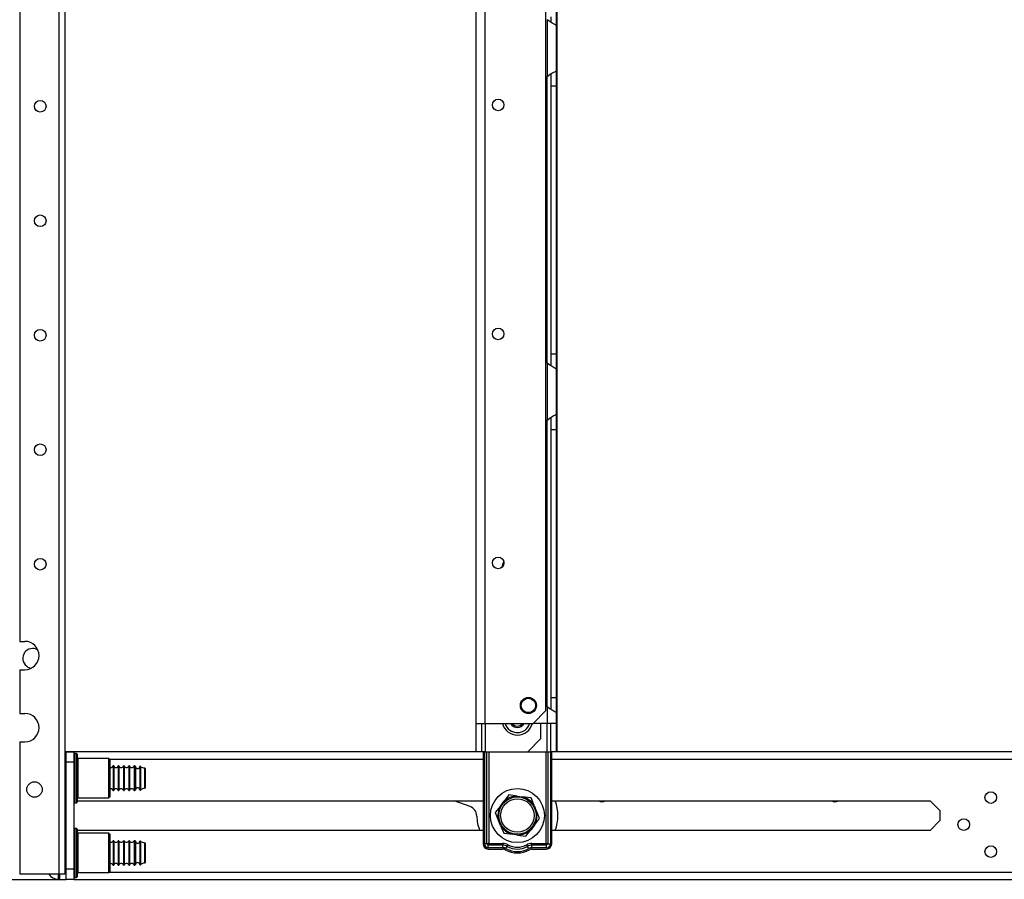
# Model space of a CAD drawing. Extents: x -254 to 40, y -65 to 172.
# Drawn here: x -243 to -228, y 12 to 25 of the extents above; entities that cross this region are included whole.
import ezdxf

# ---------------------------------------------------------------- set-up
doc = ezdxf.new("R2010")
doc.units = 0
doc.header["$MEASUREMENT"] = 0
doc.layers.add('TFR-TRI', color=7, linetype='CONTINUOUS')

msp = doc.modelspace()

# ---------------------------------------------------------------- linework, layer by layer
at = {"layer": 'TFR-TRI', "color": 252, "linetype": 'CONTINUOUS'}
for p, q in [((-243.437, 94.011), (-243.437, 15.754)), ((-242.837, 94.011), (-242.837, 12.196)), ((-242.748, 94.011), (-242.748, 12.196)), ((-243.437, 15.754), (-243.359, 15.754)), ((-243.437, 15.321), (-243.437, 14.652)), ((-243.437, 15.321), (-243.359, 15.321)), ((-243.437, 14.652), (-243.359, 14.652)), ((-243.437, 14.219), (-243.437, 12.196)), ((-243.437, 14.219), (-243.359, 14.219)), ((-242.571, 14.038), (-242.601, 14.038)), ((-242.601, 14.038), (-242.601, 14.001)), ((-242.601, 14.001), (-242.601, 13.897)), ((-242.571, 14.001), (-242.571, 14.038)), ((-242.571, 13.897), (-242.571, 14.001)), ((-242.561, 14.028), (-242.561, 13.992)), ((-242.601, 13.897), (-242.601, 13.746)), ((-242.571, 13.746), (-242.571, 13.897)), ((-242.561, 13.992), (-242.561, 13.89)), ((-242.561, 13.89), (-242.561, 13.744)), ((-242.076, 13.963), (-242.551, 13.963)), ((-242.551, 13.963), (-242.551, 13.923)), ((-242.551, 13.923), (-242.551, 13.813)), ((-242.061, 13.948), (-242.076, 13.963)), ((-242.076, 13.923), (-242.076, 13.963)), ((-242.076, 13.813), (-242.076, 13.923)), ((-242.061, 13.948), (-242.061, 13.91)), ((-242.061, 13.91), (-242.061, 13.805)), ((-242.601, 13.746), (-242.601, 13.579)), ((-242.571, 13.579), (-242.571, 13.746)), ((-242.561, 13.744), (-242.561, 13.581)), ((-242.551, 13.813), (-242.551, 13.663)), ((-242.076, 13.663), (-242.076, 13.813)), ((-242.061, 13.805), (-242.061, 13.663)), ((-242.601, 13.579), (-242.601, 13.429)), ((-242.571, 13.429), (-242.571, 13.579)), ((-242.561, 13.581), (-242.561, 13.435)), ((-242.551, 13.663), (-242.551, 13.513)), ((-242.076, 13.513), (-242.076, 13.663)), ((-242.061, 13.663), (-242.061, 13.52)), ((-242.601, 13.429), (-242.601, 13.325)), ((-242.571, 13.325), (-242.571, 13.429)), ((-242.561, 13.435), (-242.561, 13.334)), ((-242.551, 13.513), (-242.551, 13.403)), ((-242.551, 13.403), (-242.551, 13.363)), ((-242.076, 13.403), (-242.076, 13.513)), ((-242.076, 13.363), (-242.076, 13.403)), ((-242.061, 13.52), (-242.061, 13.416)), ((-242.061, 13.416), (-242.061, 13.378)), ((-242.601, 13.325), (-242.601, 13.288)), ((-242.601, 13.288), (-242.571, 13.288)), ((-242.571, 13.288), (-242.571, 13.325)), ((-242.561, 13.334), (-242.561, 13.298)), ((-242.551, 13.363), (-242.076, 13.363)), ((-242.076, 13.363), (-242.061, 13.378)), ((-242.571, 12.896), (-242.601, 12.896)), ((-242.601, 12.896), (-242.601, 12.859)), ((-242.601, 12.859), (-242.601, 12.755)), ((-242.571, 12.859), (-242.571, 12.896)), ((-242.571, 12.755), (-242.571, 12.859)), ((-242.561, 12.886), (-242.561, 12.85)), ((-242.561, 12.85), (-242.561, 12.749)), ((-242.076, 12.821), (-242.551, 12.821)), ((-242.551, 12.821), (-242.551, 12.781)), ((-242.061, 12.806), (-242.076, 12.821)), ((-242.076, 12.781), (-242.076, 12.821)), ((-242.061, 12.806), (-242.061, 12.768)), ((-242.601, 12.755), (-242.601, 12.604)), ((-242.571, 12.604), (-242.571, 12.755)), ((-242.561, 12.749), (-242.561, 12.602)), ((-242.551, 12.781), (-242.551, 12.671)), ((-242.551, 12.671), (-242.551, 12.521)), ((-242.076, 12.671), (-242.076, 12.781)), ((-242.076, 12.521), (-242.076, 12.671)), ((-242.061, 12.768), (-242.061, 12.663)), ((-242.061, 12.663), (-242.061, 12.521)), ((-242.601, 12.604), (-242.601, 12.438)), ((-242.571, 12.438), (-242.571, 12.604)), ((-242.561, 12.602), (-242.561, 12.44)), ((-242.551, 12.521), (-242.551, 12.371)), ((-242.076, 12.371), (-242.076, 12.521)), ((-242.061, 12.521), (-242.061, 12.378)), ((-242.601, 12.438), (-242.601, 12.287)), ((-242.571, 12.287), (-242.571, 12.438)), ((-242.561, 12.44), (-242.561, 12.293)), ((-242.551, 12.371), (-242.551, 12.261)), ((-242.076, 12.261), (-242.076, 12.371)), ((-242.061, 12.378), (-242.061, 12.274)), ((-242.837, 12.196), (-243.437, 12.196)), ((-242.774, 12.196), (-242.837, 12.196)), ((-242.748, 12.196), (-242.774, 12.196)), ((-242.601, 12.287), (-242.601, 12.183)), ((-242.571, 12.183), (-242.571, 12.287)), ((-242.561, 12.293), (-242.561, 12.192)), ((-242.561, 12.192), (-242.561, 12.156)), ((-242.551, 12.261), (-242.551, 12.221)), ((-242.551, 12.221), (-242.076, 12.221)), ((-242.076, 12.221), (-242.076, 12.261)), ((-242.076, 12.221), (-242.061, 12.236)), ((-242.061, 12.274), (-242.061, 12.236)), ((-242.601, 12.183), (-242.601, 12.146)), ((-242.601, 12.146), (-242.571, 12.146)), ((-242.571, 12.146), (-242.571, 12.183))]:
    msp.add_line(p, q, dxfattribs=at)
at = {"layer": 'TFR-TRI', "color": 30, "linetype": 'CONTINUOUS'}
for p, q in [((-236.459, 14.499), (-236.459, 93.265)), ((-236.321, 14.499), (-236.321, 93.265)), ((-235.394, 14.696), (-235.394, 93.068)), ((-235.591, 14.499), (-235.394, 14.696)), ((-236.459, 14.066), (-236.459, 14.499)), ((-236.459, 14.499), (-236.419, 14.499)), ((-236.419, 14.499), (-236.321, 14.499)), ((-236.38, 14.499), (-236.38, 14.066)), ((-236.321, 14.499), (-235.591, 14.499)), ((-236.321, 14.499), (-236.321, 14.066)), ((-235.476, 14.5), (-235.476, 14.263)), ((-235.673, 14.066), (-235.476, 14.263)), ((-236.38, 14.066), (-236.459, 14.066)), ((-236.363, 14.066), (-236.38, 14.066)), ((-236.321, 14.066), (-236.363, 14.066)), ((-236.321, 14.066), (-235.673, 14.066))]:
    msp.add_line(p, q, dxfattribs=at)
at = {"layer": 'TFR-TRI', "color": 155, "linetype": 'CONTINUOUS'}
for p, q in [((-235.222, 14.066), (-235.222, 93.265)), ((-236.459, 14.066), (-242.748, 14.066)), ((-214.442, 14.066), (-235.238, 14.066)), ((-242.748, 13.956), (-242.729, 13.956)), ((-242.069, 13.956), (-236.353, 13.956)), ((-235.306, 13.956), (-215.121, 13.956)), ((-242.56, 13.318), (-236.354, 13.318)), ((-235.307, 13.318), (-229.523, 13.318)), ((-229.372, 13.167), (-229.523, 13.318)), ((-229.372, 13.167), (-229.372, 13.016)), ((-229.523, 12.865), (-229.372, 13.016)), ((-236.354, 12.865), (-242.56, 12.865)), ((-229.523, 12.865), (-235.307, 12.865)), ((-242.748, 12.228), (-242.729, 12.228)), ((-242.069, 12.228), (-215.121, 12.228)), ((-243.722, 12.117), (-242.729, 12.117)), ((-242.61, 12.117), (-214.579, 12.117))]:
    msp.add_line(p, q, dxfattribs=at)
at = {"layer": 'TFR-TRI', "color": 253, "linetype": 'CONTINUOUS'}
for p, q in [((-235.317, 25.304), (-235.317, 25.224)), ((-235.238, 25.403), (-235.238, 25.25)), ((-235.376, 25.258), (-235.376, 24.39)), ((-235.336, 25.228), (-235.376, 25.258)), ((-235.301, 25.207), (-235.336, 25.228)), ((-235.268, 25.189), (-235.301, 25.207)), ((-235.246, 25.177), (-235.268, 25.189)), ((-235.238, 25.17), (-235.246, 25.177)), ((-235.238, 25.25), (-235.238, 25.17)), ((-235.238, 25.17), (-235.238, 24.478)), ((-235.376, 24.39), (-235.329, 24.424)), ((-235.376, 20.006), (-235.376, 24.391)), ((-235.329, 24.424), (-235.305, 24.439)), ((-235.317, 24.428), (-235.317, 24.346)), ((-235.305, 24.439), (-235.281, 24.452)), ((-235.281, 24.452), (-235.25, 24.468)), ((-235.25, 24.468), (-235.241, 24.474)), ((-235.241, 24.474), (-235.238, 24.478)), ((-235.238, 24.478), (-235.238, 24.398)), ((-235.238, 24.398), (-235.238, 24.245)), ((-235.317, 24.346), (-235.317, 24.245)), ((-235.317, 24.245), (-235.317, 20.151)), ((-235.317, 24.245), (-235.238, 24.245)), ((-235.238, 24.245), (-235.238, 20.151)), ((-235.317, 20.151), (-235.317, 20.052)), ((-235.317, 20.151), (-235.238, 20.151)), ((-235.317, 20.052), (-235.317, 19.972)), ((-235.238, 20.151), (-235.238, 19.998)), ((-235.376, 20.006), (-235.376, 19.138)), ((-235.336, 19.976), (-235.376, 20.006)), ((-235.301, 19.955), (-235.336, 19.976)), ((-235.268, 19.937), (-235.301, 19.955)), ((-235.246, 19.925), (-235.268, 19.937)), ((-235.238, 19.918), (-235.246, 19.925)), ((-235.238, 19.998), (-235.238, 19.918)), ((-235.238, 19.918), (-235.238, 19.226)), ((-235.376, 19.138), (-235.329, 19.172)), ((-235.376, 14.754), (-235.376, 19.139)), ((-235.329, 19.172), (-235.305, 19.187)), ((-235.317, 19.176), (-235.317, 19.094)), ((-235.305, 19.187), (-235.281, 19.2)), ((-235.281, 19.2), (-235.25, 19.216)), ((-235.25, 19.216), (-235.241, 19.222)), ((-235.241, 19.222), (-235.238, 19.226)), ((-235.238, 19.226), (-235.238, 19.146)), ((-235.238, 19.146), (-235.238, 18.993)), ((-235.317, 19.094), (-235.317, 18.993)), ((-235.317, 18.993), (-235.317, 14.899)), ((-235.317, 18.993), (-235.238, 18.993)), ((-235.238, 18.993), (-235.238, 14.899)), ((-235.376, 14.754), (-235.376, 14.499)), ((-235.336, 14.724), (-235.376, 14.754)), ((-235.317, 14.899), (-235.317, 14.8)), ((-235.317, 14.899), (-235.238, 14.899)), ((-235.317, 14.8), (-235.317, 14.72)), ((-235.238, 14.899), (-235.238, 14.746)), ((-235.301, 14.703), (-235.336, 14.724)), ((-235.268, 14.685), (-235.301, 14.703)), ((-235.246, 14.673), (-235.268, 14.685)), ((-235.238, 14.666), (-235.246, 14.673)), ((-235.238, 14.746), (-235.238, 14.666)), ((-235.238, 14.666), (-235.238, 14.499)), ((-235.376, 14.499), (-235.591, 14.499)), ((-235.279, 14.499), (-235.376, 14.499)), ((-235.376, 14.066), (-235.376, 14.499)), ((-235.317, 14.066), (-235.317, 14.499)), ((-235.238, 14.499), (-235.279, 14.499)), ((-235.238, 14.499), (-235.238, 14.066)), ((-235.673, 14.066), (-235.376, 14.066)), ((-235.376, 14.066), (-235.335, 14.066)), ((-235.335, 14.066), (-235.317, 14.066)), ((-235.238, 14.066), (-235.317, 14.066))]:
    msp.add_line(p, q, dxfattribs=at)
at = {"layer": 'TFR-TRI', "color": 4, "linetype": 'CONTINUOUS'}
for p, q in [((-242.729, 14.066), (-242.611, 14.066)), ((-242.729, 13.909), (-242.729, 14.066)), ((-242.611, 14.066), (-242.611, 13.909)), ((-242.748, 13.869), (-242.734, 13.869)), ((-242.734, 13.869), (-242.729, 13.869)), ((-242.729, 12.275), (-242.729, 13.909)), ((-242.611, 13.909), (-242.729, 13.909)), ((-242.611, 13.909), (-242.611, 12.275)), ((-242.748, 12.314), (-242.734, 12.314)), ((-242.734, 12.314), (-242.729, 12.314)), ((-242.729, 12.117), (-242.729, 12.275)), ((-242.729, 12.275), (-242.611, 12.275)), ((-242.611, 12.275), (-242.611, 12.117)), ((-242.611, 12.117), (-242.729, 12.117))]:
    msp.add_line(p, q, dxfattribs=at)
at = {"layer": 'TFR-TRI', "color": 235, "linetype": 'CONTINUOUS'}
for p, q in [((-236.354, 14.066), (-236.354, 12.659)), ((-236.334, 14.066), (-236.334, 12.659)), ((-236.296, 12.659), (-236.296, 14.066)), ((-236.268, 14.066), (-236.268, 12.666)), ((-235.393, 12.666), (-235.393, 14.066)), ((-235.365, 14.066), (-235.365, 12.659)), ((-235.326, 14.066), (-235.326, 12.659)), ((-235.307, 14.066), (-235.307, 12.659)), ((-236.296, 12.659), (-236.334, 12.659)), ((-236.292, 12.652), (-236.296, 12.659)), ((-236.291, 12.659), (-236.296, 12.659)), ((-236.287, 12.647), (-236.292, 12.652)), ((-236.284, 12.661), (-236.291, 12.659)), ((-236.282, 12.642), (-236.287, 12.647)), ((-236.277, 12.663), (-236.284, 12.661)), ((-236.275, 12.638), (-236.282, 12.642)), ((-236.268, 12.666), (-236.277, 12.663)), ((-236.273, 12.651), (-236.275, 12.644)), ((-236.275, 12.644), (-236.275, 12.638)), ((-236.268, 12.666), (-236.273, 12.651)), ((-236.268, 12.666), (-236.054, 12.666)), ((-236.054, 12.666), (-236.054, 12.651)), ((-236.054, 12.651), (-236.054, 12.638)), ((-235.98, 12.631), (-235.972, 12.645)), ((-235.681, 12.631), (-235.688, 12.645)), ((-235.607, 12.666), (-235.393, 12.666)), ((-235.607, 12.651), (-235.607, 12.666)), ((-235.607, 12.638), (-235.607, 12.651)), ((-235.384, 12.663), (-235.393, 12.666)), ((-235.39, 12.659), (-235.393, 12.666)), ((-235.387, 12.651), (-235.39, 12.659)), ((-235.386, 12.644), (-235.387, 12.651)), ((-235.385, 12.638), (-235.386, 12.644)), ((-235.379, 12.642), (-235.385, 12.638)), ((-235.376, 12.661), (-235.384, 12.663)), ((-235.373, 12.647), (-235.379, 12.642)), ((-235.37, 12.659), (-235.376, 12.661)), ((-235.369, 12.652), (-235.373, 12.647)), ((-235.365, 12.659), (-235.37, 12.659)), ((-235.365, 12.659), (-235.369, 12.652)), ((-235.365, 12.659), (-235.326, 12.659)), ((-236.054, 12.638), (-236.275, 12.638)), ((-236.275, 12.6), (-236.275, 12.638)), ((-236.054, 12.6), (-236.275, 12.6)), ((-236.275, 12.58), (-236.054, 12.58)), ((-236.054, 12.6), (-236.054, 12.638)), ((-236.005, 12.587), (-235.986, 12.62)), ((-235.986, 12.62), (-235.98, 12.631)), ((-235.674, 12.62), (-235.681, 12.631)), ((-235.655, 12.587), (-235.674, 12.62)), ((-235.385, 12.638), (-235.607, 12.638)), ((-235.607, 12.6), (-235.607, 12.638)), ((-235.385, 12.6), (-235.607, 12.6)), ((-235.607, 12.58), (-235.385, 12.58)), ((-235.385, 12.6), (-235.385, 12.638))]:
    msp.add_line(p, q, dxfattribs=at)
at = {"layer": 'TFR-TRI', "color": 251, "linetype": 'CONTINUOUS'}
for p, q in [((-242.729, 13.85), (-242.748, 13.85)), ((-242, 13.85), (-242.01, 13.85)), ((-242.01, 13.85), (-242.01, 13.814)), ((-242, 13.85), (-242, 13.814)), ((-241.92, 13.85), (-241.93, 13.85)), ((-241.93, 13.85), (-241.93, 13.814)), ((-241.92, 13.85), (-241.92, 13.814)), ((-241.84, 13.85), (-241.85, 13.85)), ((-241.85, 13.85), (-241.85, 13.814)), ((-241.84, 13.85), (-241.84, 13.814)), ((-241.76, 13.85), (-241.77, 13.85)), ((-241.77, 13.85), (-241.77, 13.814)), ((-241.76, 13.85), (-241.76, 13.814)), ((-241.678, 13.85), (-241.69, 13.85)), ((-241.69, 13.85), (-241.69, 13.814)), ((-241.678, 13.814), (-241.678, 13.85)), ((-242.01, 13.814), (-242.01, 13.72)), ((-242.01, 13.72), (-242.01, 13.605)), ((-242, 13.814), (-242, 13.72)), ((-242, 13.72), (-242, 13.605)), ((-241.93, 13.814), (-241.93, 13.72)), ((-241.93, 13.72), (-241.93, 13.605)), ((-241.92, 13.814), (-241.92, 13.72)), ((-241.92, 13.72), (-241.92, 13.605)), ((-241.85, 13.814), (-241.85, 13.72)), ((-241.85, 13.72), (-241.85, 13.605)), ((-241.84, 13.814), (-241.84, 13.72)), ((-241.84, 13.72), (-241.84, 13.605)), ((-241.77, 13.814), (-241.77, 13.72)), ((-241.77, 13.72), (-241.77, 13.605)), ((-241.76, 13.814), (-241.76, 13.72)), ((-241.76, 13.72), (-241.76, 13.605)), ((-241.69, 13.814), (-241.69, 13.72)), ((-241.69, 13.72), (-241.69, 13.605)), ((-241.678, 13.72), (-241.678, 13.814)), ((-241.678, 13.605), (-241.678, 13.72)), ((-241.668, 13.84), (-241.668, 13.806)), ((-241.668, 13.806), (-241.668, 13.718)), ((-241.668, 13.718), (-241.668, 13.608)), ((-241.603, 13.841), (-241.603, 13.807)), ((-241.603, 13.807), (-241.603, 13.718)), ((-241.603, 13.718), (-241.603, 13.608)), ((-241.593, 13.843), (-241.593, 13.809)), ((-241.593, 13.809), (-241.593, 13.719)), ((-241.593, 13.719), (-241.593, 13.607)), ((-241.527, 13.773), (-241.527, 13.819)), ((-241.527, 13.663), (-241.527, 13.773)), ((-241.517, 13.809), (-241.517, 13.766)), ((-241.517, 13.766), (-241.517, 13.663)), ((-242.01, 13.605), (-242.01, 13.511)), ((-242, 13.605), (-242, 13.511)), ((-241.93, 13.605), (-241.93, 13.511)), ((-241.92, 13.605), (-241.92, 13.511)), ((-241.85, 13.605), (-241.85, 13.511)), ((-241.84, 13.605), (-241.84, 13.511)), ((-241.77, 13.605), (-241.77, 13.511)), ((-241.76, 13.605), (-241.76, 13.511)), ((-241.69, 13.605), (-241.69, 13.511)), ((-241.678, 13.511), (-241.678, 13.605)), ((-241.668, 13.608), (-241.668, 13.519)), ((-241.603, 13.608), (-241.603, 13.519)), ((-241.593, 13.607), (-241.593, 13.517)), ((-241.527, 13.552), (-241.527, 13.663)), ((-241.527, 13.506), (-241.527, 13.552)), ((-241.517, 13.663), (-241.517, 13.559)), ((-241.517, 13.559), (-241.517, 13.516)), ((-242.748, 13.476), (-242.729, 13.476)), ((-242.01, 13.511), (-242.01, 13.476)), ((-242.01, 13.476), (-242, 13.476)), ((-242, 13.511), (-242, 13.476)), ((-241.93, 13.511), (-241.93, 13.476)), ((-241.93, 13.476), (-241.92, 13.476)), ((-241.92, 13.511), (-241.92, 13.476)), ((-241.85, 13.511), (-241.85, 13.476)), ((-241.85, 13.476), (-241.84, 13.476)), ((-241.84, 13.511), (-241.84, 13.476)), ((-241.77, 13.511), (-241.77, 13.476)), ((-241.77, 13.476), (-241.76, 13.476)), ((-241.76, 13.511), (-241.76, 13.476)), ((-241.69, 13.511), (-241.69, 13.476)), ((-241.69, 13.476), (-241.678, 13.476)), ((-241.678, 13.476), (-241.678, 13.511)), ((-241.668, 13.519), (-241.668, 13.485)), ((-241.603, 13.519), (-241.603, 13.485)), ((-241.593, 13.517), (-241.593, 13.482)), ((-235.96, 13.407), (-236.016, 13.334)), ((-235.834, 13.39), (-235.96, 13.407)), ((-236.09, 13.238), (-236.038, 13.305)), ((-236.016, 13.334), (-236.038, 13.305)), ((-235.834, 13.39), (-235.749, 13.379)), ((-235.713, 13.374), (-235.749, 13.379)), ((-235.622, 13.362), (-235.713, 13.374)), ((-235.574, 13.244), (-235.622, 13.362)), ((-235.574, 13.244), (-235.541, 13.165)), ((-236.09, 13.238), (-236.168, 13.137)), ((-236.168, 13.137), (-236.127, 13.036)), ((-235.534, 13.148), (-235.541, 13.165)), ((-235.492, 13.047), (-235.534, 13.148)), ((-236.127, 13.036), (-236.119, 13.018)), ((-236.087, 12.94), (-236.119, 13.018)), ((-235.57, 12.946), (-235.622, 12.878)), ((-235.57, 12.946), (-235.492, 13.047)), ((-236.087, 12.94), (-236.038, 12.822)), ((-236.038, 12.822), (-235.947, 12.81)), ((-235.947, 12.81), (-235.911, 12.805)), ((-235.827, 12.794), (-235.911, 12.805)), ((-235.827, 12.794), (-235.7, 12.777)), ((-235.7, 12.777), (-235.644, 12.849)), ((-235.644, 12.849), (-235.622, 12.878)), ((-242.729, 12.708), (-242.748, 12.708)), ((-242, 12.708), (-242.01, 12.708)), ((-242.01, 12.708), (-242.01, 12.672)), ((-242.01, 12.672), (-242.01, 12.579)), ((-242, 12.708), (-242, 12.672)), ((-242, 12.672), (-242, 12.579)), ((-241.92, 12.708), (-241.93, 12.708)), ((-241.93, 12.708), (-241.93, 12.672)), ((-241.93, 12.672), (-241.93, 12.579)), ((-241.92, 12.708), (-241.92, 12.672)), ((-241.92, 12.672), (-241.92, 12.579)), ((-241.84, 12.708), (-241.85, 12.708)), ((-241.85, 12.708), (-241.85, 12.672)), ((-241.85, 12.672), (-241.85, 12.579)), ((-241.84, 12.708), (-241.84, 12.672)), ((-241.84, 12.672), (-241.84, 12.579)), ((-241.76, 12.708), (-241.77, 12.708)), ((-241.77, 12.708), (-241.77, 12.672)), ((-241.77, 12.672), (-241.77, 12.579)), ((-241.76, 12.708), (-241.76, 12.672)), ((-241.76, 12.672), (-241.76, 12.579)), ((-241.678, 12.708), (-241.69, 12.708)), ((-241.69, 12.708), (-241.69, 12.672)), ((-241.69, 12.672), (-241.69, 12.579)), ((-241.678, 12.672), (-241.678, 12.708)), ((-241.678, 12.579), (-241.678, 12.672)), ((-241.668, 12.699), (-241.668, 12.665)), ((-241.668, 12.665), (-241.668, 12.576)), ((-241.603, 12.699), (-241.603, 12.665)), ((-241.603, 12.665), (-241.603, 12.576)), ((-241.593, 12.702), (-241.593, 12.667)), ((-241.593, 12.667), (-241.593, 12.577)), ((-241.527, 12.632), (-241.527, 12.677)), ((-241.517, 12.667), (-241.517, 12.625)), ((-242.01, 12.579), (-242.01, 12.463)), ((-242, 12.579), (-242, 12.463)), ((-241.93, 12.579), (-241.93, 12.463)), ((-241.92, 12.579), (-241.92, 12.463)), ((-241.85, 12.579), (-241.85, 12.463)), ((-241.84, 12.579), (-241.84, 12.463)), ((-241.77, 12.579), (-241.77, 12.463)), ((-241.76, 12.579), (-241.76, 12.463)), ((-241.69, 12.579), (-241.69, 12.463)), ((-241.678, 12.463), (-241.678, 12.579)), ((-241.668, 12.576), (-241.668, 12.466)), ((-241.603, 12.576), (-241.603, 12.466)), ((-241.593, 12.577), (-241.593, 12.465)), ((-241.527, 12.521), (-241.527, 12.632)), ((-241.527, 12.41), (-241.527, 12.521)), ((-241.517, 12.625), (-241.517, 12.521)), ((-241.517, 12.521), (-241.517, 12.417)), ((-242.01, 12.463), (-242.01, 12.37)), ((-242.01, 12.37), (-242.01, 12.334)), ((-242, 12.463), (-242, 12.37)), ((-242, 12.37), (-242, 12.334)), ((-241.93, 12.463), (-241.93, 12.37)), ((-241.93, 12.37), (-241.93, 12.334)), ((-241.92, 12.463), (-241.92, 12.37)), ((-241.92, 12.37), (-241.92, 12.334)), ((-241.85, 12.463), (-241.85, 12.37)), ((-241.85, 12.37), (-241.85, 12.334)), ((-241.84, 12.463), (-241.84, 12.37)), ((-241.84, 12.37), (-241.84, 12.334)), ((-241.77, 12.463), (-241.77, 12.37)), ((-241.77, 12.37), (-241.77, 12.334)), ((-241.76, 12.463), (-241.76, 12.37)), ((-241.76, 12.37), (-241.76, 12.334)), ((-241.69, 12.463), (-241.69, 12.37)), ((-241.69, 12.37), (-241.69, 12.334)), ((-241.678, 12.37), (-241.678, 12.463)), ((-241.678, 12.334), (-241.678, 12.37)), ((-241.668, 12.466), (-241.668, 12.377)), ((-241.668, 12.377), (-241.668, 12.343)), ((-241.603, 12.466), (-241.603, 12.377)), ((-241.603, 12.377), (-241.603, 12.343)), ((-241.593, 12.465), (-241.593, 12.375)), ((-241.593, 12.375), (-241.593, 12.34)), ((-241.527, 12.365), (-241.527, 12.41)), ((-241.517, 12.417), (-241.517, 12.375)), ((-242.847, 12.196), (-242.847, 12.14)), ((-242.837, 12.14), (-242.837, 12.196)), ((-242.827, 12.196), (-242.827, 12.148)), ((-242.748, 12.334), (-242.729, 12.334)), ((-242.01, 12.334), (-242, 12.334)), ((-241.93, 12.334), (-241.92, 12.334)), ((-241.85, 12.334), (-241.84, 12.334)), ((-241.77, 12.334), (-241.76, 12.334)), ((-241.69, 12.334), (-241.678, 12.334)), ((-242.847, 12.14), (-242.847, 12.121)), ((-242.847, 12.121), (-242.837, 12.121)), ((-242.837, 12.121), (-242.837, 12.14)), ((-242.827, 12.148), (-242.827, 12.131))]:
    msp.add_line(p, q, dxfattribs=at)
at = {"layer": 'TFR-TRI', "color": 215, "linetype": 'CONTINUOUS'}
msp.add_line((-236.554, 13.23), (-236.797, 13.318), dxfattribs=at)
at = {"layer": 'TFR-TRI', "color": 252, "linetype": 'CONTINUOUS'}
for centre, radius in [((-243.123, 23.934), 0.0886), ((-243.123, 22.184), 0.0886), ((-243.123, 20.434), 0.0886), ((-243.123, 18.684), 0.0886), ((-243.123, 16.934), 0.0886), ((-243.211, 13.49), 0.118)]:
    msp.add_circle(centre, radius, dxfattribs=at)
at = {"layer": 'TFR-TRI', "color": 30, "linetype": 'CONTINUOUS'}
for centre, radius in [((-236.124, 23.954), 0.0886), ((-236.124, 20.454), 0.0886), ((-236.124, 16.954), 0.0886), ((-235.662, 14.775), 0.123)]:
    msp.add_circle(centre, radius, dxfattribs=at)
at = {"layer": 'TFR-TRI', "color": 3, "linetype": 'CONTINUOUS'}
msp.add_circle((-235.662, 14.775), 0.11, dxfattribs=at)
at = {"layer": 'TFR-TRI', "color": 251, "linetype": 'CONTINUOUS'}
for radius in [0.413, 0.285, 0.256]:
    msp.add_circle((-235.83, 13.092), radius, dxfattribs=at)
at = {"layer": 'TFR-TRI', "color": 155, "linetype": 'CONTINUOUS'}
for centre in [(-228.595, 13.367), (-229.008, 12.954), (-228.595, 12.541)]:
    msp.add_circle(centre, 0.0886, dxfattribs=at)
at = {"layer": 'TFR-TRI', "color": 253, "linetype": 'CONTINUOUS'}
for centre, radius, start, end in [((-235.19, 24.245), 0.236, 142.2137, 149.9149), ((-235.19, 20.151), 0.236, 210.0851, 217.7863), ((-235.19, 18.993), 0.236, 142.2137, 149.9149), ((-235.19, 14.899), 0.236, 210.0851, 217.7863), ((-235.83, 14.558), 0.197, 197.46, 342.54)]:
    msp.add_arc(centre, radius, start, end, dxfattribs=at)
at = {"layer": 'TFR-TRI', "color": 30, "linetype": 'CONTINUOUS'}
for centre, start, end in [((-235.83, 16.867), 152.1113, 175.0612), ((-235.83, 14.558), 194.4731, 270), ((-235.83, 14.558), 270, 345.5269)]:
    msp.add_arc(centre, 0.236, start, end, dxfattribs=at)
at = {"layer": 'TFR-TRI', "color": 252, "linetype": 'CONTINUOUS'}
for centre, radius, start, end in [((-243.359, 15.538), 0.217, 270, 90), ((-243.24, 15.495), 0.15, 90, 263.9531), ((-243.24, 15.495), 0.15, 56.8519, 90), ((-243.359, 14.435), 0.217, 270, 90), ((-242.601, 14.028), 0.01, 90, 180), ((-242.571, 14.028), 0.01, 0, 90), ((-242.551, 13.973), 0.01, 180, 270), ((-242.601, 13.298), 0.01, 180, 270), ((-242.571, 13.298), 0.01, 270, 0), ((-242.551, 13.353), 0.01, 90, 180), ((-242.601, 12.886), 0.01, 90, 180), ((-242.571, 12.886), 0.01, 0, 90), ((-242.551, 12.831), 0.01, 180, 270), ((-242.551, 12.211), 0.01, 90, 180), ((-242.601, 12.156), 0.01, 180, 270), ((-242.571, 12.156), 0.01, 270, 0)]:
    msp.add_arc(centre, radius, start, end, dxfattribs=at)
at = {"layer": 'TFR-TRI', "color": 251, "linetype": 'CONTINUOUS'}
for centre, radius, start, end in [((-235.83, 14.558), 0.118, 209.9981, 270), ((-235.83, 14.558), 0.0984, 216.8719, 323.1281), ((-235.83, 14.558), 0.118, 270, 330.0019), ((-242.045, 13.862), 0.0371, 245.3165, 340.8088), ((-241.965, 13.862), 0.0371, 199.1912, 340.8088), ((-241.885, 13.862), 0.0371, 199.1912, 340.8088), ((-241.805, 13.862), 0.0371, 199.1912, 340.8088), ((-241.725, 13.862), 0.0371, 199.1912, 340.8088), ((-241.678, 13.84), 0.01, 3.7182, 90), ((-241.635, 13.842), 0.0326, 183.7182, 356.7212), ((-241.597, 13.839), 0.00589, 49.2314, 163.4329), ((-241.528, 13.919), 0.1, 229.2314, 270.409), ((-241.527, 13.809), 0.01, 0, 90.409), ((-242.045, 13.464), 0.0371, 19.1912, 114.6835), ((-241.965, 13.464), 0.0371, 19.1912, 160.8088), ((-241.885, 13.464), 0.0371, 19.1912, 160.8088), ((-241.805, 13.464), 0.0371, 19.1912, 160.8088), ((-241.725, 13.464), 0.0371, 19.1912, 160.8088), ((-241.678, 13.486), 0.01, 270, 356.2818), ((-241.635, 13.483), 0.0326, 3.2788, 176.2818), ((-241.597, 13.486), 0.00589, 196.5671, 310.7686), ((-241.528, 13.406), 0.1, 89.591, 130.7686), ((-241.527, 13.516), 0.01, 269.591, 0), ((-235.83, 13.092), 0.298, 90.6382, 134.2584), ((-235.83, 13.092), 0.298, 30.6382, 74.2584), ((-235.83, 13.092), 0.298, 150.6382, 194.2584), ((-235.83, 13.092), 0.298, 330.6382, 14.2584), ((-235.83, 13.092), 0.298, 210.6382, 254.2584), ((-235.83, 13.092), 0.298, 270.6382, 314.2584), ((-242.045, 12.72), 0.0371, 245.3165, 340.8088), ((-241.965, 12.72), 0.0371, 199.1912, 340.8088), ((-241.885, 12.72), 0.0371, 199.1912, 340.8088), ((-241.805, 12.72), 0.0371, 199.1912, 340.8088), ((-241.725, 12.72), 0.0371, 199.1912, 340.8088), ((-241.678, 12.698), 0.01, 3.7182, 90), ((-241.635, 12.701), 0.0326, 183.7182, 356.7212), ((-241.597, 12.697), 0.00589, 49.2314, 163.4329), ((-241.528, 12.777), 0.1, 229.2314, 270.409), ((-241.527, 12.667), 0.01, 0, 90.409), ((-242.045, 12.322), 0.0371, 19.1912, 114.6835), ((-241.965, 12.322), 0.0371, 19.1912, 160.8088), ((-241.885, 12.322), 0.0371, 19.1912, 160.8088), ((-241.805, 12.322), 0.0371, 19.1912, 160.8088), ((-241.725, 12.322), 0.0371, 19.1912, 160.8088), ((-241.678, 12.344), 0.01, 270, 356.2818), ((-241.635, 12.341), 0.0326, 3.2788, 176.2818), ((-241.597, 12.345), 0.00589, 196.5671, 310.7686), ((-241.528, 12.265), 0.1, 89.591, 130.7686), ((-241.527, 12.375), 0.01, 269.591, 0), ((-242.847, 12.301), 0.18, 215.6091, 270), ((-242.837, 12.131), 0.01, 270, 0)]:
    msp.add_arc(centre, radius, start, end, dxfattribs=at)
at = {"layer": 'TFR-TRI', "color": 215, "linetype": 'CONTINUOUS'}
for centre, radius, start, end in [((-235.83, 13.092), 0.62, 338.5867, 21.4078), ((-236.608, 13.082), 0.157, 0.7585, 70), ((-235.83, 13.092), 0.62, 180.7585, 201.4201)]:
    msp.add_arc(centre, radius, start, end, dxfattribs=at)
at = {"layer": 'TFR-TRI', "color": 155, "linetype": 'CONTINUOUS'}
for centre, start, end in [((-234.538, 13.392), 236.2556, 270), ((-234.538, 13.392), 270, 303.7444), ((-230.977, 13.392), 236.2556, 270), ((-230.977, 13.392), 270, 303.7444)]:
    msp.add_arc(centre, 0.0886, start, end, dxfattribs=at)
at = {"layer": 'TFR-TRI', "color": 235, "linetype": 'CONTINUOUS'}
for centre, radius, start, end in [((-236.275, 12.659), 0.0787, 180, 270), ((-236.275, 12.659), 0.0591, 180, 270), ((-236.054, 12.501), 0.165, 60.4182, 90), ((-235.83, 12.895), 0.288, 240.4182, 299.5818), ((-235.607, 12.501), 0.165, 90, 119.5818), ((-235.385, 12.659), 0.0787, 270, 0), ((-235.385, 12.659), 0.0591, 270, 0), ((-236.054, 12.501), 0.137, 60.4182, 90), ((-236.054, 12.501), 0.0984, 60.4182, 90), ((-236.054, 12.501), 0.0787, 60.4182, 90), ((-235.83, 12.895), 0.374, 240.4182, 299.5818), ((-235.83, 12.895), 0.354, 240.4182, 299.5818), ((-235.83, 12.895), 0.316, 240.4182, 299.5818), ((-235.607, 12.501), 0.137, 90, 119.5818), ((-235.607, 12.501), 0.0984, 90, 119.5818), ((-235.607, 12.501), 0.0787, 90, 119.5818)]:
    msp.add_arc(centre, radius, start, end, dxfattribs=at)

doc.saveas('drawing.dxf')
